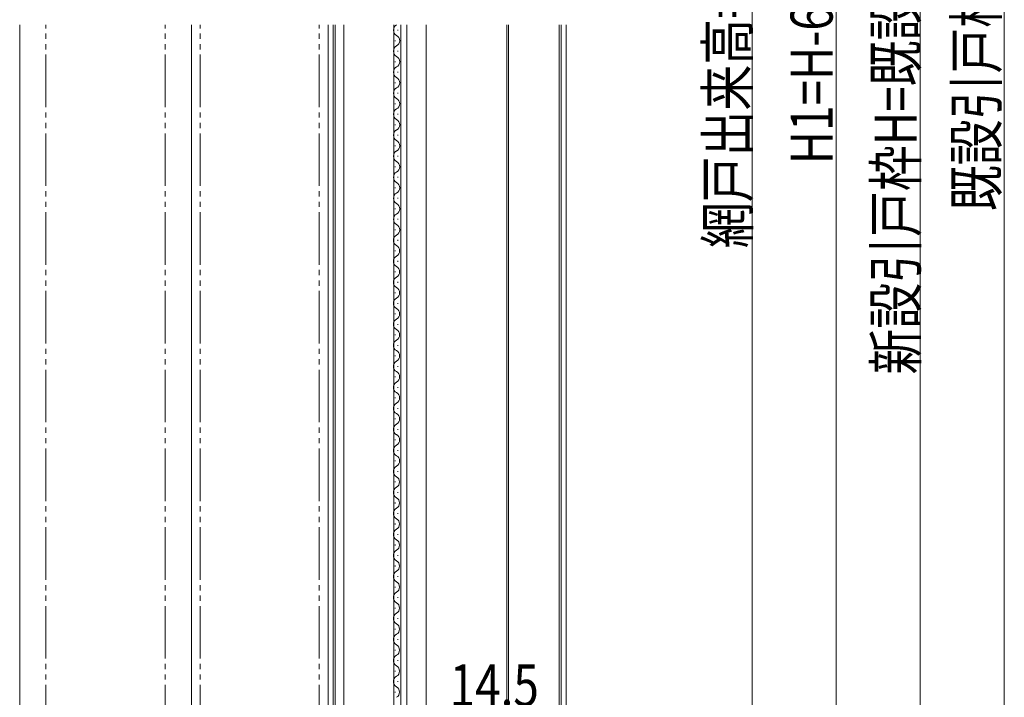
# Model space of a CAD drawing. Extents: x 0 to 990, y 0 to 1603.
# Drawn here: x 178 to 459, y 747 to 941 of the extents above; entities that cross this region are included whole.
import ezdxf

# ---------------------------------------------------------------- set-up
doc = ezdxf.new("R2010")
doc.units = 0
doc.linetypes.add('YDIVIDE_1', pattern=[15, 10, -1, 1, -1, 1, -1])
doc.layers.add('YKK_12', color=2, linetype='CONTINUOUS', lineweight=13)
doc.layers.add('YKK_D', color=6, linetype='CONTINUOUS', lineweight=13)
doc.styles.add('text-b', font='extslim2.shx', dxfattribs={"width": 0.8, "bigfont": 'extfont2.shx'})

msp = doc.modelspace()

# ---------------------------------------------------------------- linework, layer by layer
at = {"layer": 'YKK_12', "ltscale": 1.5}
msp.add_line((177.99, 609.3, 0), (177.99, 939.28, 0), dxfattribs=at)
at = {"layer": 'YKK_12', "linetype": 'YDIVIDE_1', "ltscale": 1.5}
for p, q in [((185.49, 623.3, 0), (185.49, 939.28, 0)), ((219.49, 623.3, 0), (219.49, 939.28, 0)), ((229.49, 623.3, 0), (229.49, 939.28, 0)), ((263.49, 623.3, 0), (263.49, 939.28, 0))]:
    msp.add_line(p, q, dxfattribs=at)
at = {"layer": 'YKK_12', "linetype": 'Continuous', "ltscale": 1.5}
for p, q in [((226.99, 939.28, 0), (226.99, 618.12, 0)), ((265.99, 939.28, 0), (265.99, 618.12, 0)), ((267.49, 939.28, 0), (267.49, 626.3, 0)), ((285.92, 937.87, 0), (285.92, 937.67, 0)), ((285.16, 934.87, 0), (285.16, 934.67, 0)), ((285.92, 931.87, 0), (285.92, 931.67, 0)), ((285.16, 928.87, 0), (285.16, 928.67, 0)), ((285.92, 925.87, 0), (285.92, 925.67, 0)), ((285.16, 922.87, 0), (285.16, 922.67, 0)), ((285.92, 919.87, 0), (285.92, 919.67, 0)), ((285.16, 916.87, 0), (285.16, 916.67, 0)), ((285.92, 913.87, 0), (285.92, 913.67, 0)), ((285.16, 910.87, 0), (285.16, 910.67, 0)), ((285.92, 907.87, 0), (285.92, 907.67, 0)), ((285.16, 904.87, 0), (285.16, 904.67, 0)), ((285.92, 901.87, 0), (285.92, 901.67, 0)), ((285.16, 898.87, 0), (285.16, 898.67, 0)), ((285.92, 895.87, 0), (285.92, 895.67, 0)), ((285.16, 892.87, 0), (285.16, 892.67, 0)), ((285.92, 889.87, 0), (285.92, 889.67, 0)), ((285.16, 886.87, 0), (285.16, 886.67, 0)), ((285.92, 883.87, 0), (285.92, 883.67, 0)), ((285.16, 880.87, 0), (285.16, 880.67, 0)), ((285.91, 877.86, 0), (285.91, 877.66, 0)), ((285.15, 874.86, 0), (285.15, 874.66, 0)), ((285.91, 871.86, 0), (285.91, 871.66, 0)), ((285.15, 868.86, 0), (285.15, 868.66, 0)), ((285.91, 865.86, 0), (285.91, 865.66, 0)), ((285.15, 862.86, 0), (285.15, 862.66, 0)), ((285.91, 859.86, 0), (285.91, 859.66, 0)), ((285.15, 856.86, 0), (285.15, 856.66, 0)), ((285.91, 853.86, 0), (285.91, 853.66, 0)), ((285.15, 850.86, 0), (285.15, 850.66, 0)), ((285.91, 847.86, 0), (285.91, 847.66, 0)), ((285.15, 844.86, 0), (285.15, 844.66, 0)), ((285.91, 841.86, 0), (285.91, 841.66, 0)), ((285.15, 838.86, 0), (285.15, 838.66, 0)), ((285.91, 835.86, 0), (285.91, 835.66, 0)), ((285.15, 832.86, 0), (285.15, 832.66, 0)), ((285.91, 829.86, 0), (285.91, 829.66, 0)), ((285.15, 826.86, 0), (285.15, 826.66, 0)), ((285.91, 823.86, 0), (285.91, 823.66, 0)), ((285.15, 820.86, 0), (285.15, 820.66, 0)), ((285.91, 817.86, 0), (285.91, 817.66, 0)), ((285.15, 814.86, 0), (285.15, 814.66, 0)), ((285.89, 811.85, 0), (285.89, 811.65, 0)), ((285.13, 808.85, 0), (285.13, 808.65, 0)), ((285.89, 805.85, 0), (285.89, 805.65, 0)), ((285.13, 802.85, 0), (285.13, 802.65, 0)), ((285.89, 799.85, 0), (285.89, 799.65, 0)), ((285.13, 796.85, 0), (285.13, 796.65, 0)), ((285.89, 793.85, 0), (285.89, 793.65, 0)), ((285.13, 790.85, 0), (285.13, 790.65, 0)), ((285.89, 787.85, 0), (285.89, 787.65, 0)), ((285.13, 784.85, 0), (285.13, 784.65, 0)), ((285.89, 781.85, 0), (285.89, 781.65, 0)), ((285.13, 778.85, 0), (285.13, 778.65, 0)), ((285.89, 775.85, 0), (285.89, 775.65, 0)), ((285.13, 772.85, 0), (285.13, 772.65, 0)), ((285.89, 769.85, 0), (285.89, 769.65, 0)), ((285.13, 766.85, 0), (285.13, 766.65, 0)), ((285.89, 763.85, 0), (285.89, 763.65, 0)), ((285.13, 760.85, 0), (285.13, 760.65, 0)), ((285.89, 757.85, 0), (285.89, 757.65, 0)), ((285.13, 754.85, 0), (285.13, 754.65, 0)), ((285.89, 751.85, 0), (285.89, 751.65, 0)), ((285.13, 748.85, 0), (285.13, 748.65, 0))]:
    msp.add_line(p, q, dxfattribs=at)
at = {"layer": 'YKK_12', "linetype": 'Continuous'}
for p, q in [((267.99, 633.3, 0), (267.99, 939.28, 0)), ((270.49, 623.3, 0), (270.49, 939.28, 0)), ((284.74, 939.28, 0), (284.74, 703.3, 0)), ((286.74, 939.28, 0), (286.74, 701.55, 0)), ((288.49, 939.28, 0), (288.49, 623.3, 0))]:
    msp.add_line(p, q, dxfattribs=at)
at = {"layer": 'YKK_12', "linetype": 'Continuous', "ltscale": 0.5}
msp.add_line((293.99, 939.28, 0), (293.99, 629.3, 0), dxfattribs=at)
at = {"layer": 'YKK_12'}
for p, q in [((293.99, 939.28, 0), (293.99, 697.81, 0)), ((316.99, 939.28, 0), (316.99, 625.31, 0)), ((317.49, 939.28, 0), (317.49, 625.23, 0)), ((331.99, 939.28, 0), (331.99, 620.91, 0)), ((332.49, 939.28, 0), (332.49, 620.91, 0)), ((333.99, 939.28, 0), (333.99, 620.91, 0))]:
    msp.add_line(p, q, dxfattribs=at)
at = {"layer": 'YKK_12', "linetype": 'Continuous', "ltscale": 1.5}
for centre, start, end in [((286.38, 937.77, 0), 119.1906, 240.8094), ((284.71, 934.77, 0), 299.1994, 60.8006), ((286.38, 931.77, 0), 119.1906, 240.8094), ((284.71, 928.77, 0), 299.1994, 60.8006), ((286.38, 925.77, 0), 119.1906, 240.8094), ((284.71, 922.77, 0), 299.1994, 60.8006), ((286.38, 919.77, 0), 119.1906, 240.8094), ((284.71, 916.77, 0), 299.1994, 60.8006), ((286.38, 913.77, 0), 119.1906, 240.8094), ((284.71, 910.77, 0), 299.1994, 60.8006), ((286.38, 907.77, 0), 119.1906, 240.8094), ((284.71, 904.77, 0), 299.1994, 60.8006), ((286.38, 901.77, 0), 119.1906, 240.8094), ((284.71, 898.77, 0), 299.1994, 60.8006), ((286.38, 895.77, 0), 119.1906, 240.8094), ((284.71, 892.77, 0), 299.1994, 60.8006), ((286.38, 889.77, 0), 119.1906, 240.8094), ((284.71, 886.77, 0), 299.1994, 60.8006), ((286.38, 883.77, 0), 119.1906, 240.8094), ((284.71, 880.77, 0), 299.5468, 60.8006), ((286.36, 877.76, 0), 119.1906, 240.8094), ((284.69, 874.76, 0), 299.1994, 60.8006), ((286.36, 871.76, 0), 119.1906, 240.8094), ((284.69, 868.76, 0), 299.1994, 60.8006), ((286.36, 865.76, 0), 119.1906, 240.8094), ((284.69, 862.76, 0), 299.1994, 60.8006), ((286.36, 859.76, 0), 119.1906, 240.8094), ((284.69, 856.76, 0), 299.1994, 60.8006), ((286.36, 853.76, 0), 119.1906, 240.8094), ((284.69, 850.76, 0), 299.1994, 60.8006), ((286.36, 847.76, 0), 119.1906, 240.8094), ((284.69, 844.76, 0), 299.1994, 60.8006), ((286.36, 841.76, 0), 119.1906, 240.8094), ((284.69, 838.76, 0), 299.1994, 60.8006), ((286.36, 835.76, 0), 119.1906, 240.8094), ((284.69, 832.76, 0), 299.1994, 60.8006), ((286.36, 829.76, 0), 119.1906, 240.8094), ((284.69, 826.76, 0), 299.1994, 60.8006), ((286.36, 823.76, 0), 119.1906, 240.8094), ((284.69, 820.76, 0), 299.1994, 60.8006), ((286.36, 817.76, 0), 119.1906, 240.8094), ((284.69, 814.76, 0), 299.5468, 60.8006), ((286.35, 811.75, 0), 119.1906, 240.8094), ((284.67, 808.75, 0), 299.1994, 60.8006), ((286.35, 805.75, 0), 119.1906, 240.8094), ((284.67, 802.75, 0), 299.1994, 60.8006), ((286.35, 799.75, 0), 119.1906, 240.8094), ((284.67, 796.75, 0), 299.1994, 60.8006), ((286.35, 793.75, 0), 119.1906, 240.8094), ((284.67, 790.75, 0), 299.1994, 60.8006), ((286.35, 787.75, 0), 119.1906, 240.8094), ((284.67, 784.75, 0), 299.1994, 60.8006), ((286.35, 781.75, 0), 119.1906, 240.8094), ((284.67, 778.75, 0), 299.1994, 60.8006), ((286.35, 775.75, 0), 119.1906, 240.8094), ((284.67, 772.75, 0), 299.1994, 60.8006), ((286.35, 769.75, 0), 119.1906, 240.8094), ((284.67, 766.75, 0), 299.1994, 60.8006), ((286.35, 763.75, 0), 119.1906, 240.8094), ((284.67, 760.75, 0), 299.1994, 60.8006), ((286.35, 757.75, 0), 119.1906, 240.8094), ((284.67, 754.75, 0), 299.1994, 60.8006), ((286.35, 751.75, 0), 119.1906, 240.8094), ((284.67, 748.75, 0), 299.5468, 60.8006)]:
    msp.add_arc(centre, 1.72, start, end, dxfattribs=at)
at = {"layer": 'YKK_D'}
for p, q in [((458.99, 1255.11, 0), (458.99, 623.3, 0)), ((386.99, 1230.11, 0), (386.99, 623.32, 0))]:
    msp.add_line(p, q, dxfattribs=at)
at = {"layer": 'YKK_D', "ltscale": 1.5}
for p, q in [((434.99, 1250.11, 0), (434.99, 623.3, 0)), ((410.99, 1208.11, 0), (410.99, 643.3, 0))]:
    msp.add_line(p, q, dxfattribs=at)

# ---------------------------------------------------------------- texts
at = {"layer": 'YKK_D', "style": 'text-b', "width": 0.8}
for s, p in [('新設引戸枠H=既設引戸枠開口高KH-5', (433.99, 839.43, 0)), ('既設引戸枠開口高KH', (456.99, 886.09, 0)), ('網戸出来高=H1+14', (385.99, 875.52, 0)), ('H1=H-62', (409.99, 899.47, 0))]:
    msp.add_text(s, height=12, rotation=90, dxfattribs=at).set_placement(p)
msp.add_text('14.5', height=12, dxfattribs=at).set_placement((300.7, 744.69, 0))

doc.saveas('drawing.dxf')
